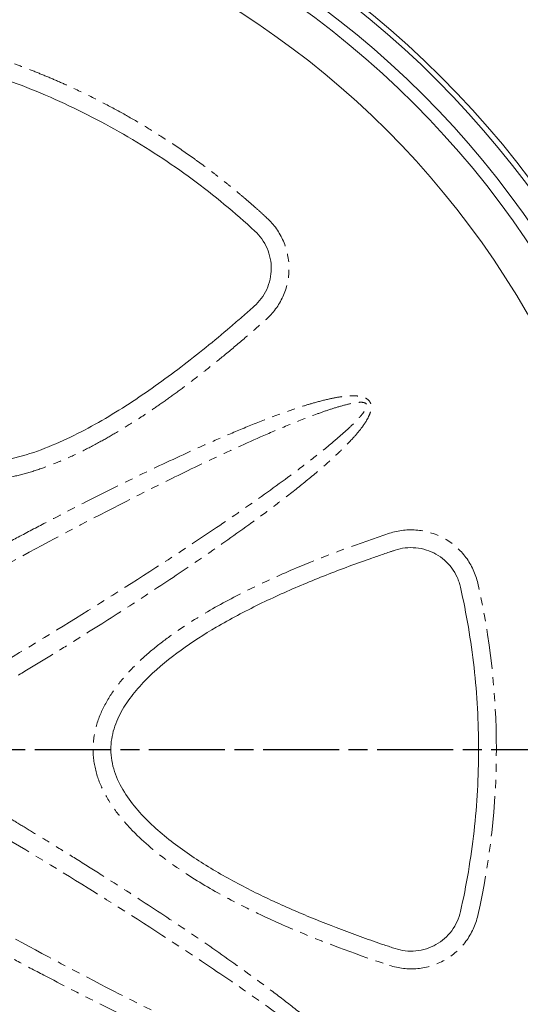
# Model space of a CAD drawing. Units: millimetres. Extents: x 464 to 1157, y 39 to 266.
# Drawn here: x 1041 to 1081, y 108 to 186 of the extents above; entities that cross this region are included whole.
import ezdxf

# ---------------------------------------------------------------- set-up
doc = ezdxf.new("R2010")
doc.units = ezdxf.units.MM
doc.header["$LTSCALE"] = 0.5
doc.linetypes.add('AM_ISO08W050', pattern=[18, 12, -1.5, 3, -1.5])
doc.linetypes.add('PHANTOM', pattern=[12.7, 6.35, -1.27, 1.27, -1.27, 1.27, -1.27])
doc.layers.add('AM_7', color=4, linetype='AM_ISO08W050', lineweight=25)

# ---------------------------------------------------------------- blocks, each defined once
blk = doc.blocks.new('A$C51C654F6')
at = {"color": 7, "linetype": 'Continuous', "lineweight": 15}
for radius in [75, 73]:
    blk.add_circle((78, 78), radius, dxfattribs=at)
for radius, start, end in [(74.583, 90, 270), (74.583, 270, 90), (72, 90, 270), (72, 270, 90), (69, 90, 270), (69, 270, 90)]:
    blk.add_arc((78, 78), radius, start, end, dxfattribs=at)
at = {"color": 8, "linetype": 'PHANTOM', "lineweight": 0}
for points, knots in [([(111.534, 70.028), (111.333, 70.017), (110.937, 69.993), (110.351, 69.946), (109.783, 69.89), (109.231, 69.824), (108.697, 69.75), (108.181, 69.668), (107.682, 69.577), (107.202, 69.479), (106.739, 69.373), (106.295, 69.26), (105.869, 69.14), (105.462, 69.014), (105.074, 68.882), (104.704, 68.746), (104.353, 68.605), (104.022, 68.461), (103.709, 68.314), (103.414, 68.166), (103.139, 68.016), (102.882, 67.867), (102.643, 67.719), (102.422, 67.572), (102.219, 67.429), (102.032, 67.29), (101.862, 67.156), (101.708, 67.027), (101.569, 66.906), (101.444, 66.793), (101.334, 66.688), (101.238, 66.592), (101.154, 66.506), (101.082, 66.43), (101.023, 66.366), (100.975, 66.313), (100.633, 65.925), (100.068, 65.127), (99.513, 63.802), (99.234, 62.395), (99.191, 60.938), (99.349, 59.444), (99.681, 57.917), (100.163, 56.374), (100.772, 54.824), (101.485, 53.285), (102.244, 51.836), (103.043, 50.45), (103.778, 49.261), (104.501, 48.155), (105.21, 47.117), (106.028, 45.969), (106.961, 44.714), (108.013, 43.358), (109.189, 41.904), (110.49, 40.355), (111.415, 39.305), (111.894, 38.761)], [0, 0, 0, 0, 0.013965, 0.027557, 0.040775, 0.053621, 0.066094, 0.078194, 0.089921, 0.101275, 0.112256, 0.122864, 0.133099, 0.142961, 0.152451, 0.161567, 0.17031, 0.178681, 0.186678, 0.194302, 0.201554, 0.208433, 0.214939, 0.221071, 0.226831, 0.232218, 0.237232, 0.241873, 0.246141, 0.250037, 0.253559, 0.256709, 0.259485, 0.261889, 0.263919, 0.265577, 0.266861, 0.299844, 0.332828, 0.365829, 0.398844, 0.433715, 0.469838, 0.507207, 0.545825, 0.585362, 0.624907, 0.659351, 0.696403, 0.721952, 0.751044, 0.78368, 0.819858, 0.859578, 0.902843, 0.94965, 1, 1, 1, 1]), ([(72.979, 59.66), (72.732, 59.249), (72.219, 58.393), (71.413, 57.064), (70.465, 55.515), (69.353, 53.72), (67.698, 51.089), (65.574, 47.791), (62.981, 43.914), (60.751, 40.731), (58.906, 38.228), (57.483, 36.381), (56.235, 34.852), (55.212, 33.682), (54.39, 32.798), (53.581, 32), (52.83, 31.353), (52.23, 30.925), (51.756, 30.655), (51.327, 30.492), (50.936, 30.446), (50.6, 30.541), (50.349, 30.785), (50.194, 31.146), (50.12, 31.6), (50.117, 32.145), (50.188, 32.879), (50.372, 33.852), (50.659, 34.952), (51.014, 36.106), (51.515, 37.577), (52.215, 39.422), (53.104, 41.578), (54.349, 44.427), (55.99, 47.95), (58.051, 52.134), (59.845, 55.622), (61.297, 58.371), (62.419, 60.462), (63.517, 62.479), (64.271, 63.838), (64.628, 64.482)], [0, 0, 0, 0, 0.0193, 0.040137, 0.062511, 0.092306, 0.125022, 0.187533, 0.250043, 0.312552, 0.343807, 0.375062, 0.406316, 0.423127, 0.43757, 0.454836, 0.468818, 0.477351, 0.484438, 0.4907, 0.495724, 0.500001, 0.504276, 0.5093, 0.515562, 0.522645, 0.531182, 0.545165, 0.56243, 0.576868, 0.593685, 0.624938, 0.656193, 0.687448, 0.749957, 0.812468, 0.874978, 0.90767, 0.937489, 0.970403, 1, 1, 1, 1]), ([(91.372, 64.482), (91.606, 64.061), (92.091, 63.187), (92.839, 61.824), (93.706, 60.23), (94.703, 58.372), (96.155, 55.622), (97.949, 52.134), (100.01, 47.95), (101.651, 44.427), (102.896, 41.578), (103.785, 39.422), (104.485, 37.578), (104.986, 36.106), (105.341, 34.953), (105.628, 33.852), (105.812, 32.879), (105.883, 32.145), (105.88, 31.6), (105.806, 31.146), (105.651, 30.785), (105.4, 30.542), (105.064, 30.446), (104.673, 30.492), (104.244, 30.655), (103.77, 30.925), (103.17, 31.353), (102.42, 32), (101.61, 32.798), (100.788, 33.682), (99.764, 34.852), (98.517, 36.381), (97.094, 38.228), (95.249, 40.731), (93.019, 43.914), (90.426, 47.791), (88.302, 51.089), (86.647, 53.721), (85.397, 55.74), (84.199, 57.698), (83.399, 59.03), (83.021, 59.66)], [0, 0, 0, 0, 0.019359, 0.040196, 0.062511, 0.092321, 0.125023, 0.187533, 0.250044, 0.312553, 0.343809, 0.375063, 0.406318, 0.423117, 0.437572, 0.454834, 0.468821, 0.477346, 0.48444, 0.490702, 0.495726, 0.5, 0.504277, 0.5093, 0.51556, 0.522644, 0.53118, 0.545152, 0.562428, 0.576887, 0.593683, 0.624937, 0.656192, 0.687447, 0.749956, 0.812467, 0.874977, 0.907707, 0.937489, 0.970459, 1, 1, 1, 1]), ([(71.555, 60.179), (69.981, 57.539), (68.383, 54.914), (65.129, 49.704), (63.473, 47.118), (60.93, 43.288), (60.073, 42.019), (58.331, 39.505), (57.446, 38.26), (56.09, 36.424), (55.633, 35.818), (54.706, 34.623), (54.235, 34.034), (53.514, 33.176), (53.271, 32.894), (52.779, 32.345), (52.53, 32.077), (52.023, 31.571), (51.765, 31.328), (51.374, 31.03), (51.242, 30.942), (50.989, 30.826), (50.865, 30.802), (50.693, 30.902), (50.652, 31.021), (50.625, 31.298), (50.636, 31.457), (50.699, 31.944), (50.779, 32.289), (50.965, 32.981), (51.072, 33.331), (51.302, 34.032), (51.424, 34.383), (51.807, 35.436), (52.082, 36.138), (52.653, 37.539), (52.949, 38.238), (53.86, 40.33), (54.497, 41.718), (55.803, 44.484), (56.473, 45.861), (58.519, 49.979), (59.931, 52.705), (62.815, 58.129), (64.289, 60.825), (65.79, 63.508)], [0, 0, 0, 0, 0.125, 0.125, 0.25, 0.25, 0.3125, 0.3125, 0.375, 0.375, 0.40625, 0.40625, 0.4375, 0.4375, 0.453125, 0.453125, 0.46875, 0.46875, 0.484375, 0.484375, 0.492188, 0.492188, 0.5, 0.5, 0.507813, 0.507813, 0.515625, 0.515625, 0.53125, 0.53125, 0.546875, 0.546875, 0.5625, 0.5625, 0.59375, 0.59375, 0.625, 0.625, 0.6875, 0.6875, 0.75, 0.75, 0.875, 0.875, 1, 1, 1, 1]), ([(90.21, 63.508), (91.71, 60.825), (93.185, 58.129), (96.069, 52.705), (97.481, 49.979), (99.527, 45.861), (100.197, 44.484), (101.503, 41.718), (102.139, 40.33), (103.051, 38.238), (103.348, 37.539), (103.918, 36.138), (104.193, 35.436), (104.576, 34.383), (104.699, 34.031), (104.928, 33.331), (105.035, 32.981), (105.221, 32.289), (105.301, 31.944), (105.364, 31.457), (105.375, 31.298), (105.348, 31.021), (105.307, 30.902), (105.135, 30.803), (105.011, 30.826), (104.758, 30.942), (104.626, 31.031), (104.235, 31.328), (103.977, 31.571), (103.47, 32.077), (103.221, 32.345), (102.729, 32.894), (102.486, 33.176), (101.765, 34.034), (101.294, 34.623), (100.367, 35.818), (99.91, 36.424), (98.554, 38.26), (97.669, 39.505), (95.927, 42.019), (95.07, 43.288), (92.527, 47.119), (90.871, 49.704), (87.617, 54.914), (86.019, 57.539), (84.445, 60.179)], [0, 0, 0, 0, 0.125, 0.125, 0.25, 0.25, 0.3125, 0.3125, 0.375, 0.375, 0.40625, 0.40625, 0.4375, 0.4375, 0.453125, 0.453125, 0.46875, 0.46875, 0.484375, 0.484375, 0.492187, 0.492187, 0.5, 0.5, 0.507812, 0.507812, 0.515625, 0.515625, 0.53125, 0.53125, 0.546875, 0.546875, 0.5625, 0.5625, 0.59375, 0.59375, 0.625, 0.625, 0.6875, 0.6875, 0.75, 0.75, 0.875, 0.875, 1, 1, 1, 1]), ([(119.894, 38.687), (120.064, 38.873), (120.405, 39.245), (120.908, 39.811), (121.404, 40.383), (121.892, 40.961), (122.373, 41.545), (122.847, 42.136), (123.313, 42.732), (123.771, 43.335), (124.222, 43.943), (124.665, 44.557), (125.1, 45.177), (125.527, 45.802), (125.946, 46.432), (126.536, 47.345), (127.305, 48.59), (128.245, 50.224), (129.195, 52.008), (130.001, 53.659), (130.665, 55.125), (131.187, 56.353), (131.682, 57.593), (132.149, 58.843), (132.589, 60.103), (132.858, 60.952), (132.993, 61.376)], [0, 0, 0, 0, 0.0286558, 0.0573114, 0.0859668, 0.1146221, 0.1432772, 0.1719323, 0.2005874, 0.2292425, 0.2578977, 0.2865529, 0.3152083, 0.3438637, 0.3725191, 0.4011745, 0.467361, 0.5387022, 0.6151983, 0.6968494, 0.7473745, 0.7978996, 0.8484247, 0.8989497, 0.9494747, 1, 1, 1, 1]), ([(78, 52.4), (77.367, 52.4), (76.735, 52.307), (75.518, 51.961), (74.932, 51.711), (73.822, 51.103), (73.297, 50.746), (72.303, 49.962), (71.833, 49.536), (70.494, 48.19), (69.694, 47.204), (68.22, 45.146), (67.547, 44.072), (66.289, 41.875), (65.706, 40.751), (64.608, 38.47), (64.093, 37.314), (62.63, 33.81), (61.761, 31.43), (60.965, 29.027)], [0, 0, 0, 0, 0.0625, 0.0625, 0.125, 0.125, 0.1875, 0.1875, 0.25, 0.25, 0.375, 0.375, 0.5, 0.5, 0.625, 0.625, 0.75, 0.75, 1, 1, 1, 1]), ([(95.035, 29.027), (94.239, 31.431), (93.37, 33.81), (91.907, 37.314), (91.392, 38.47), (90.294, 40.751), (89.711, 41.876), (88.454, 44.073), (87.78, 45.146), (86.674, 46.69), (86.29, 47.192), (85.482, 48.167), (85.06, 48.639), (84.167, 49.536), (83.697, 49.962), (82.703, 50.746), (82.178, 51.103), (81.068, 51.711), (80.482, 51.961), (79.265, 52.307), (78.633, 52.4), (78, 52.4)], [0, 0, 0, 0, 0.25, 0.25, 0.375, 0.375, 0.5, 0.5, 0.625, 0.625, 0.6875, 0.6875, 0.75, 0.75, 0.8125, 0.8125, 0.875, 0.875, 0.9375, 0.9375, 1, 1, 1, 1]), ([(111.894, 38.761), (112.393, 38.2), (113.011, 37.745), (114.378, 37.124), (115.127, 36.958), (116.628, 36.945), (117.38, 37.097), (118.759, 37.692), (119.385, 38.135), (119.894, 38.687)], [0, 0, 0, 0, 0.25, 0.25, 0.5, 0.5, 0.75, 0.75, 1, 1, 1, 1]), ([(60.965, 29.027), (60.729, 28.315), (60.644, 27.552), (60.79, 26.058), (61.021, 25.326), (61.759, 24.019), (62.267, 23.444), (63.471, 22.548), (64.168, 22.228), (64.901, 22.062)], [0, 0, 0, 0, 0.25, 0.25, 0.5, 0.5, 0.75, 0.75, 1, 1, 1, 1]), ([(91.099, 22.062), (91.832, 22.227), (92.529, 22.548), (93.733, 23.444), (94.241, 24.019), (94.979, 25.326), (95.21, 26.058), (95.356, 27.552), (95.271, 28.315), (95.035, 29.027)], [0, 0, 0, 0, 0.25, 0.25, 0.5, 0.5, 0.75, 0.75, 1, 1, 1, 1])]:
    blk.add_open_spline(points, degree=3, knots=knots, dxfattribs=at)
at = {"color": 7, "linetype": 'Continuous', "lineweight": 15}
for points, knots in [([(111.609, 68.63), (110.775, 68.585), (109.943, 68.511), (108.289, 68.278), (107.467, 68.122), (105.854, 67.69), (105.061, 67.415), (103.936, 66.865), (103.571, 66.659), (102.881, 66.19), (102.554, 65.927), (101.962, 65.338), (101.698, 65.011), (101.256, 64.303), (101.077, 63.922), (100.812, 63.13), (100.725, 62.72), (100.622, 61.891), (100.608, 61.473), (100.647, 60.221), (100.783, 59.392), (101.179, 57.77), (101.44, 56.975), (102.345, 54.638), (103.105, 53.145), (104.777, 50.254), (105.695, 48.856), (107.628, 46.132), (108.644, 44.806), (110.219, 42.859), (110.753, 42.217), (111.565, 41.263), (111.974, 40.788), (112.456, 40.239), (112.698, 39.965), (112.801, 39.848), (112.871, 39.77), (112.906, 39.73), (112.94, 39.692)], [0, 0, 0, 0, 0.0625, 0.0625, 0.125, 0.125, 0.1875, 0.1875, 0.21875, 0.21875, 0.25, 0.25, 0.28125, 0.28125, 0.3125, 0.3125, 0.34375, 0.34375, 0.375, 0.375, 0.4375, 0.4375, 0.5, 0.5, 0.625, 0.625, 0.75, 0.75, 0.875, 0.875, 0.9375, 0.9375, 0.96875, 0.984375, 0.992188, 0.996094, 0.996094, 1, 1, 1, 1]), ([(118.865, 39.637), (120.312, 41.203), (121.681, 42.858), (124.234, 46.322), (125.418, 48.131), (127.577, 51.869), (128.551, 53.799), (129.844, 56.756), (130.246, 57.752), (130.808, 59.259), (130.987, 59.763), (131.246, 60.522), (131.373, 60.902), (131.516, 61.346), (131.576, 61.537), (131.616, 61.664), (131.636, 61.725), (131.656, 61.791)], [0, 0, 0, 0, 0.25, 0.25, 0.5, 0.5, 0.75, 0.75, 0.875, 0.875, 0.9375, 0.9375, 0.96875, 0.984375, 0.992187, 0.992187, 1, 1, 1, 1]), ([(78, 51), (77.404, 51), (76.809, 50.894), (75.677, 50.517), (75.139, 50.25), (74.126, 49.621), (73.65, 49.259), (72.749, 48.478), (72.324, 48.058), (71.11, 46.743), (70.383, 45.794), (69.037, 43.824), (68.419, 42.802), (67.261, 40.717), (66.722, 39.652), (65.704, 37.495), (65.225, 36.402), (64.315, 34.197), (63.884, 33.085), (63.267, 31.406), (63.066, 30.844), (62.772, 29.999), (62.626, 29.576), (62.459, 29.082), (62.388, 28.87), (62.341, 28.728), (62.317, 28.656), (62.294, 28.587)], [0, 0, 0, 0, 0.0625, 0.0625, 0.125, 0.125, 0.1875, 0.1875, 0.25, 0.25, 0.375, 0.375, 0.5, 0.5, 0.625, 0.625, 0.75, 0.75, 0.875, 0.875, 0.9375, 0.9375, 0.96875, 0.984375, 0.992188, 0.992188, 1, 1, 1, 1]), ([(87.63, 42.689), (87.071, 43.64), (86.475, 44.571), (85.182, 46.36), (84.485, 47.22), (83.326, 48.402), (82.921, 48.778), (82.066, 49.475), (81.615, 49.796), (80.661, 50.351), (80.157, 50.583), (79.102, 50.91), (78.552, 51), (78, 51)], [0, 0, 0, 0, 0.25, 0.25, 0.5, 0.5, 0.625, 0.625, 0.75, 0.75, 0.875, 0.875, 1, 1, 1, 1]), ([(93.706, 28.587), (93.693, 28.624), (93.68, 28.663), (93.655, 28.739), (93.617, 28.853), (93.528, 29.119), (93.349, 29.65), (93.192, 30.105), (92.875, 31.012), (92.658, 31.615), (91.99, 33.418), (91.521, 34.612), (90.527, 36.975), (90.002, 38.145), (88.877, 40.449), (88.278, 41.583), (87.63, 42.689)], [0, 0, 0, 0, 0.007812, 0.007812, 0.015625, 0.03125, 0.0625, 0.125, 0.125, 0.25, 0.25, 0.5, 0.5, 0.75, 0.75, 1, 1, 1, 1]), ([(112.94, 39.692), (113.299, 39.289), (113.76, 38.943), (114.787, 38.476), (115.351, 38.357), (116.431, 38.347), (116.996, 38.456), (118.032, 38.903), (118.499, 39.24), (118.865, 39.637)], [0, 0, 0, 0, 0.25, 0.25, 0.5, 0.5, 0.75, 0.75, 1, 1, 1, 1]), ([(62.294, 28.587), (62.125, 28.074), (62.056, 27.503), (62.165, 26.379), (62.343, 25.832), (62.875, 24.891), (63.252, 24.456), (64.157, 23.783), (64.683, 23.547), (65.209, 23.428)], [0, 0, 0, 0, 0.25, 0.25, 0.5, 0.5, 0.75, 0.75, 1, 1, 1, 1]), ([(90.791, 23.428), (90.855, 23.442), (90.922, 23.459), (91.054, 23.496), (91.119, 23.516), (91.315, 23.582), (91.444, 23.633), (91.825, 23.807), (92.069, 23.951), (92.748, 24.456), (93.125, 24.891), (93.657, 25.832), (93.835, 26.379), (93.944, 27.503), (93.875, 28.074), (93.706, 28.587)], [0, 0, 0, 0, 0.03125, 0.03125, 0.0625, 0.0625, 0.125, 0.125, 0.25, 0.25, 0.5, 0.5, 0.75, 0.75, 1, 1, 1, 1]), ([(65.209, 23.428), (67.289, 22.958), (69.407, 22.6), (73.683, 22.121), (75.842, 22), (78, 22)], [0, 0, 0, 0, 0.5, 0.5, 1, 1, 1, 1]), ([(78, 22), (80.158, 22), (82.317, 22.121), (86.593, 22.6), (88.711, 22.958), (90.791, 23.428)], [0, 0, 0, 0, 0.5, 0.5, 1, 1, 1, 1])]:
    blk.add_open_spline(points, degree=3, knots=knots, dxfattribs=at)
at = {"color": 8, "linetype": 'PHANTOM', "lineweight": 0}
for points in [[(64.901, 22.062), (69.195, 21.091), (73.597, 20.6), (78, 20.6)], [(78, 20.6), (82.403, 20.6), (86.805, 21.091), (91.099, 22.062)]]:
    blk.add_open_spline(points, degree=3, dxfattribs=at)
at = {"layer": 'AM_7'}
blk.add_line((78, 156), (78, 0), dxfattribs=at)

msp = doc.modelspace()

# ---------------------------------------------------------------- block references
at = {"rotation": 90}
msp.add_blockref('A$C51C654F6', (1099.5, 50.25), dxfattribs=at)

doc.saveas('drawing.dxf')
